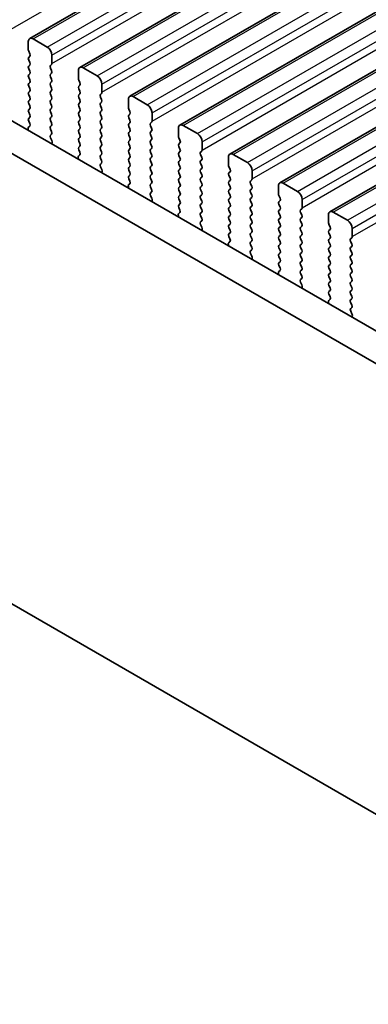
# Model space of a CAD drawing. Units: millimetres. Extents: x 0 to 7554, y 0 to 1124.
# Drawn here: x 279 to 305, y 319 to 393 of the extents above; entities that cross this region are included whole.
import ezdxf

# ---------------------------------------------------------------- set-up
doc = ezdxf.new("R2010")
doc.units = ezdxf.units.MM
for name, color, linetype, lineweight in [('Dimension (ISO)', 7, 'Continuous', 18), ('Visible (ISO)', 7, 'Continuous', 35), ('Visible Narrow (ISO)', 7, 'Continuous', 25)]:
    doc.layers.add(name, color=color, linetype=linetype, lineweight=lineweight)
doc.styles.add('Note Text (TK)', font='MS PGothic.ttf')
doc.dimstyles.new('Default - Method 1b (TK)', dxfattribs={"dimscale": 3, "dimtxt": 2.5, "dimasz": 2.5, "dimexe": 1, "dimexo": 1.5, "dimgap": 1, "dimtad": 1, "dimtoh": 1, "dimrnd": 1e-08, "dimdsep": 46, "dimtxsty": 'Note Text (TK)', "dimcen": 0.09, "dimdle": 5, "dimclrd": 100, "dimclre": 100, "dimclrt": 7, "dimadec": 1, "dimazin": 1, "dimtfac": 1, "dimtmove": 0, "dimatfit": 3, "dimfxl": 0, "dimtolj": 1, "dimlwd": -1, "dimlwe": -1, "dimarcsym": 0})

# ---------------------------------------------------------------- blocks, each defined once
blk = doc.blocks.new('*D14')
at = {"layer": 'Defpoints', "color": 0, "transparency": 16777216}
for p in [(158.702, 423.142), (103.547, 391.299), (322.751, 328.429)]:
    blk.add_point(p, dxfattribs=at)
at = {"layer": 'Dimension (ISO)', "color": 100, "transparency": 16777216}
for p, q in [((154.202, 420.544), (100.547, 389.567)), ((261.101, 300.335), (110.043, 387.549)), ((318.251, 325.831), (264.596, 294.853))]:
    blk.add_line(p, q, dxfattribs=at)
for points in [[(110.668, 388.632), (109.418, 386.466), (103.547, 391.299)], [(261.726, 301.418), (260.476, 299.253), (267.596, 296.585)]]:
    blk.add_solid(points, dxfattribs=at)
at = {"layer": 'Dimension (ISO)', "color": 7, "transparency": 16777216, "insert": (182.682, 352.608), "char_height": 7.5, "attachment_point": 4, "rotation": 330, "style": 'Note Text (TK)'}
blk.add_mtext('\\A1;{\\Q30.000;\\W0.816;\\H0.816x;232}', dxfattribs=at)
blk = doc.blocks.new('*D15')
at = {"layer": 'Defpoints', "color": 0, "transparency": 16777216}
for p in [(158.525, 431.205), (43.974, 365.069), (338.13, 317.304)]:
    blk.add_point(p, dxfattribs=at)
at = {"layer": 'Dimension (ISO)', "color": 100, "transparency": 16777216}
for p, q in [((154.038, 428.614), (40.982, 363.342)), ((224.88, 259.44), (50.451, 361.287)), ((333.643, 314.713), (228.365, 253.931))]:
    blk.add_line(p, q, dxfattribs=at)
for points in [[(51.081, 362.367), (49.82, 360.208), (43.974, 365.069)], [(225.511, 260.52), (224.25, 258.361), (231.357, 255.659)]]:
    blk.add_solid(points, dxfattribs=at)
at = {"layer": 'Dimension (ISO)', "color": 7, "transparency": 16777216, "insert": (131.803, 321.408), "char_height": 7.5, "attachment_point": 4, "rotation": 329.71993, "style": 'Note Text (TK)'}
blk.add_mtext('\\A1;{\\H0.816x;\\Q29.72;\\W0.819;※265}', dxfattribs=at)

msp = doc.modelspace()

# ---------------------------------------------------------------- linework, layer by layer
at = {"layer": 'Visible (ISO)'}
for p, q in [((279.5439, 391.63), (510.7678, 525.1272)), ((283.2915, 389.4662), (514.5154, 522.9634)), ((287.0392, 387.3025), (518.2631, 520.7997)), ((290.7868, 385.1388), (522.0108, 518.636)), ((294.5345, 382.9751), (525.7584, 516.4723)), ((298.2822, 380.8114), (529.5061, 514.3086)), ((302.0298, 378.6477), (533.2538, 512.1449)), ((309.7829, 367.2311), (174.596, 445.2813)), ((308.9777, 365.2465), (172.4747, 444.0565)), ((168.2229, 412.7464), (313.2295, 329.0268)), ((279.4403, 391.4011), (279.4403, 390.7887)), ((280.8545, 390.9928), (279.7939, 391.6052)), ((279.4686, 390.6744), (279.5534, 390.4948)), ((281.2081, 389.7681), (281.2081, 390.3805)), ((279.5534, 390.2988), (279.4686, 390.2172)), ((279.4686, 390.0212), (279.5534, 389.8416)), ((279.5534, 389.6456), (279.4686, 389.564)), ((281.0949, 389.6048), (281.1798, 389.6864)), ((279.4686, 389.368), (279.5534, 389.1884)), ((279.5534, 388.9924), (279.4686, 388.9108)), ((281.1798, 389.2292), (281.0949, 389.4088)), ((281.0949, 388.9516), (281.1798, 389.0332)), ((283.188, 389.2374), (283.188, 388.625)), ((284.6022, 388.8291), (283.5415, 389.4415)), ((279.4686, 388.7148), (279.5534, 388.5352)), ((279.5534, 388.3392), (279.4686, 388.2576)), ((281.1798, 388.576), (281.0949, 388.7556)), ((281.0949, 388.2984), (281.1798, 388.38)), ((283.2162, 388.5107), (283.3011, 388.331)), ((283.3011, 388.1351), (283.2162, 388.0534)), ((284.9557, 387.6044), (284.9557, 388.2167)), ((279.4686, 388.0616), (279.5534, 387.882)), ((279.5534, 387.686), (279.4686, 387.6044)), ((279.4686, 387.4084), (279.5534, 387.2288)), ((281.1798, 387.9228), (281.0949, 388.1024)), ((281.0949, 387.6452), (281.1798, 387.7268)), ((281.1798, 387.2696), (281.0949, 387.4492)), ((283.2162, 387.8575), (283.3011, 387.6778)), ((283.3011, 387.4819), (283.2162, 387.4002)), ((284.8426, 387.4411), (284.9274, 387.5227)), ((279.5534, 387.0328), (279.4686, 386.9512)), ((279.4686, 386.7552), (279.5534, 386.5756)), ((281.0949, 386.992), (281.1798, 387.0736)), ((281.1798, 386.6164), (281.0949, 386.796)), ((283.2162, 387.2043), (283.3011, 387.0247)), ((283.3011, 386.8287), (283.2162, 386.747)), ((284.9274, 387.0655), (284.8426, 387.2451)), ((284.8426, 386.7879), (284.9274, 386.8695)), ((286.9356, 387.0736), (286.9356, 386.4613)), ((288.3498, 386.6654), (287.2892, 387.2778)), ((279.5534, 386.3796), (279.4686, 386.298)), ((279.4686, 386.102), (279.5534, 385.9224)), ((281.0949, 386.3388), (281.1798, 386.4204)), ((281.1798, 385.9632), (281.0949, 386.1428)), ((283.2162, 386.5511), (283.3011, 386.3715)), ((283.3011, 386.1755), (283.2162, 386.0938)), ((284.9274, 386.4123), (284.8426, 386.5919)), ((284.8426, 386.1347), (284.9274, 386.2163)), ((284.9274, 385.7591), (284.8426, 385.9387)), ((286.9639, 386.347), (287.0488, 386.1673)), ((287.0488, 385.9714), (286.9639, 385.8897)), ((288.7034, 385.4406), (288.7034, 386.053)), ((279.5534, 385.7264), (279.4686, 385.6448)), ((279.4686, 385.4488), (279.5523, 385.2717)), ((281.0949, 385.6856), (281.1798, 385.7672)), ((281.1798, 385.31), (281.0949, 385.4896)), ((283.2162, 385.8979), (283.3011, 385.7183)), ((283.3011, 385.5223), (283.2162, 385.4406)), ((283.2162, 385.2447), (283.3011, 385.0651)), ((284.8426, 385.4815), (284.9274, 385.5631)), ((284.9274, 385.1059), (284.8426, 385.2855)), ((286.9639, 385.6938), (287.0488, 385.5141)), ((287.0488, 385.3182), (286.9639, 385.2365)), ((288.5903, 385.2773), (288.6751, 385.359)), ((279.4353, 384.8374), (279.465, 384.7351)), ((279.5507, 385.0743), (279.4549, 384.9874)), ((281.0949, 385.0324), (281.1798, 385.114)), ((281.1798, 384.6568), (281.0949, 384.8364)), ((281.0961, 384.3803), (281.1798, 384.4609)), ((283.3011, 384.8691), (283.2162, 384.7875)), ((283.2162, 384.5915), (283.3011, 384.4119)), ((284.8426, 384.8283), (284.9274, 384.9099)), ((284.9274, 384.4527), (284.8426, 384.6323)), ((286.9639, 385.0406), (287.0488, 384.8609)), ((287.0488, 384.665), (286.9639, 384.5833)), ((288.6751, 384.9018), (288.5903, 385.0814)), ((288.5903, 384.6242), (288.6751, 384.7058)), ((290.6833, 384.9099), (290.6833, 384.2976)), ((292.0975, 384.5017), (291.0368, 385.114)), ((281.1935, 383.9836), (281.0976, 384.1812)), ((281.1834, 383.743), (281.213, 383.811)), ((283.3011, 384.2159), (283.2162, 384.1343)), ((283.2162, 383.9383), (283.3011, 383.7587)), ((284.8426, 384.1751), (284.9274, 384.2567)), ((284.9274, 383.7995), (284.8426, 383.9791)), ((286.9639, 384.3874), (287.0488, 384.2077)), ((287.0488, 384.0118), (286.9639, 383.9301)), ((286.9639, 383.7342), (287.0488, 383.5545)), ((288.6751, 384.2486), (288.5903, 384.4282)), ((288.5903, 383.971), (288.6751, 384.0526)), ((288.6751, 383.5954), (288.5903, 383.775)), ((290.7116, 384.1832), (290.7964, 384.0036)), ((290.7964, 383.8077), (290.7116, 383.726)), ((292.4511, 383.2769), (292.4511, 383.8893)), ((283.3011, 383.5627), (283.2162, 383.4811)), ((283.2162, 383.2851), (283.2999, 383.108)), ((284.8426, 383.5219), (284.9274, 383.6035)), ((284.9274, 383.1463), (284.8426, 383.3259)), ((287.0488, 383.3586), (286.9639, 383.2769)), ((286.9639, 383.081), (287.0488, 382.9013)), ((288.5903, 383.3178), (288.6751, 383.3994)), ((288.6751, 382.9422), (288.5903, 383.1218)), ((290.7116, 383.53), (290.7964, 383.3504)), ((290.7964, 383.1545), (290.7116, 383.0728)), ((292.3379, 383.1136), (292.4228, 383.1953)), ((283.183, 382.6737), (283.2127, 382.5714)), ((283.2984, 382.9106), (283.2026, 382.8237)), ((284.8426, 382.8687), (284.9274, 382.9503)), ((284.9274, 382.4931), (284.8426, 382.6727)), ((284.8438, 382.2166), (284.9274, 382.2971)), ((287.0488, 382.7054), (286.9639, 382.6237)), ((286.9639, 382.4278), (287.0488, 382.2481)), ((288.5903, 382.6646), (288.6751, 382.7462)), ((288.6751, 382.289), (288.5903, 382.4686)), ((290.7116, 382.8768), (290.7964, 382.6972)), ((290.7964, 382.5013), (290.7116, 382.4196)), ((290.7116, 382.2237), (290.7964, 382.044)), ((292.4228, 382.738), (292.3379, 382.9177)), ((292.3379, 382.4604), (292.4228, 382.5421)), ((292.4228, 382.0848), (292.3379, 382.2645)), ((294.431, 382.7462), (294.431, 382.1338)), ((295.8452, 382.338), (294.7845, 382.9503)), ((284.9411, 381.8199), (284.8453, 382.0175)), ((284.931, 381.5793), (284.9607, 381.6473)), ((287.0488, 382.0522), (286.9639, 381.9705)), ((286.9639, 381.7746), (287.0488, 381.5949)), ((288.5903, 382.0114), (288.6751, 382.093)), ((288.6751, 381.6358), (288.5903, 381.8154)), ((290.7964, 381.8481), (290.7116, 381.7664)), ((290.7116, 381.5705), (290.7964, 381.3908)), ((292.3379, 381.8072), (292.4228, 381.8889)), ((292.4228, 381.4317), (292.3379, 381.6113)), ((294.4592, 382.0195), (294.5441, 381.8399)), ((294.5441, 381.6439), (294.4592, 381.5623)), ((296.1987, 381.1132), (296.1987, 381.7256)), ((287.0461, 380.7469), (286.9502, 380.6599)), ((287.0488, 381.399), (286.9639, 381.3173)), ((286.9639, 381.1214), (287.0476, 380.9442)), ((288.5903, 381.3582), (288.6751, 381.4398)), ((288.6751, 380.9826), (288.5903, 381.1622)), ((288.5903, 380.705), (288.6751, 380.7866)), ((290.7964, 381.1949), (290.7116, 381.1132)), ((290.7116, 380.9173), (290.7964, 380.7376)), ((292.3379, 381.154), (292.4228, 381.2357)), ((292.4228, 380.7785), (292.3379, 380.9581)), ((294.4592, 381.3663), (294.5441, 381.1867)), ((294.5441, 380.9907), (294.4592, 380.9091)), ((296.0856, 380.9499), (296.1704, 381.0316)), ((296.1704, 380.5743), (296.0856, 380.754)), ((299.5928, 380.1742), (298.5322, 380.7866)), ((286.9307, 380.51), (286.9603, 380.4077)), ((288.6751, 380.3294), (288.5903, 380.509)), ((288.5914, 380.0529), (288.6751, 380.1334)), ((290.7964, 380.5417), (290.7116, 380.46)), ((290.7116, 380.2641), (290.7964, 380.0844)), ((292.3379, 380.5008), (292.4228, 380.5825)), ((292.4228, 380.1253), (292.3379, 380.3049)), ((294.4592, 380.7131), (294.5441, 380.5335)), ((294.5441, 380.3375), (294.4592, 380.2559)), ((294.4592, 380.0599), (294.5441, 379.8803)), ((296.0856, 380.2967), (296.1704, 380.3784)), ((296.1704, 379.9211), (296.0856, 380.1008)), ((298.1786, 380.5825), (298.1786, 379.9701)), ((288.6888, 379.6562), (288.593, 379.8538)), ((288.6787, 379.4156), (288.7084, 379.4836)), ((290.7964, 379.8885), (290.7116, 379.8068)), ((290.7116, 379.6109), (290.7964, 379.4312)), ((292.3379, 379.8476), (292.4228, 379.9293)), ((292.4228, 379.4721), (292.3379, 379.6517)), ((292.3379, 379.1944), (292.4228, 379.2761)), ((294.5441, 379.6843), (294.4592, 379.6027)), ((294.4592, 379.4067), (294.5441, 379.2271)), ((296.0856, 379.6435), (296.1704, 379.7252)), ((296.1704, 379.2679), (296.0856, 379.4476)), ((298.2069, 379.8558), (298.2918, 379.6762)), ((298.2918, 379.4802), (298.2069, 379.3986)), ((299.9464, 378.9495), (299.9464, 379.5619)), ((290.7937, 378.5832), (290.6979, 378.4962)), ((290.7964, 379.2353), (290.7116, 379.1536)), ((290.7116, 378.9577), (290.7953, 378.7805)), ((292.4228, 378.8189), (292.3379, 378.9985)), ((292.3379, 378.5413), (292.4228, 378.6229)), ((294.5441, 379.0312), (294.4592, 378.9495)), ((294.4592, 378.7535), (294.5441, 378.5739)), ((296.0856, 378.9903), (296.1704, 379.072)), ((296.1704, 378.6147), (296.0856, 378.7944)), ((298.2069, 379.2026), (298.2918, 379.023)), ((298.2918, 378.827), (298.2069, 378.7454)), ((298.2069, 378.5494), (298.2918, 378.3698)), ((299.8333, 378.7862), (299.9181, 378.8679)), ((299.9181, 378.4106), (299.8333, 378.5902)), ((303.3405, 378.0105), (302.2798, 378.6229)), ((290.6783, 378.3463), (290.708, 378.244)), ((292.4228, 378.1657), (292.3379, 378.3453)), ((292.3391, 377.8892), (292.4228, 377.9697)), ((294.5441, 378.378), (294.4592, 378.2963)), ((294.4592, 378.1003), (294.5441, 377.9207)), ((296.0856, 378.3371), (296.1704, 378.4188)), ((296.1704, 377.9615), (296.0856, 378.1412)), ((298.2918, 378.1738), (298.2069, 378.0922)), ((298.2069, 377.8962), (298.2918, 377.7166)), ((299.8333, 378.133), (299.9181, 378.2147)), ((299.9181, 377.7574), (299.8333, 377.937)), ((301.9263, 378.4188), (301.9263, 377.8064)), ((292.4365, 377.4925), (292.3406, 377.6901)), ((292.4264, 377.2519), (292.456, 377.3199)), ((294.5441, 377.7248), (294.4592, 377.6431)), ((294.4592, 377.4471), (294.5441, 377.2675)), ((294.5441, 377.0716), (294.4592, 376.9899)), ((296.0856, 377.6839), (296.1704, 377.7656)), ((296.1704, 377.3083), (296.0856, 377.488)), ((296.0856, 377.0307), (296.1704, 377.1124)), ((298.2918, 377.5206), (298.2069, 377.439)), ((298.2069, 377.243), (298.2918, 377.0634)), ((299.8333, 377.4798), (299.9181, 377.5615)), ((299.9181, 377.1042), (299.8333, 377.2838)), ((301.9546, 377.6921), (302.0394, 377.5125)), ((302.0394, 377.3165), (301.9546, 377.2349)), ((303.6941, 376.7858), (303.6941, 377.3982)), ((294.5414, 376.4194), (294.4456, 376.3325)), ((294.4592, 376.7939), (294.5429, 376.6168)), ((296.1704, 376.6551), (296.0856, 376.8348)), ((296.0856, 376.3775), (296.1704, 376.4592)), ((298.2918, 376.8674), (298.2069, 376.7858)), ((298.2069, 376.5898), (298.2918, 376.4102)), ((299.8333, 376.8266), (299.9181, 376.9083)), ((299.9181, 376.451), (299.8333, 376.6307)), ((301.9546, 377.0389), (302.0394, 376.8593)), ((302.0394, 376.6633), (301.9546, 376.5817)), ((301.9546, 376.3857), (302.0394, 376.2061)), ((303.5809, 376.6225), (303.6658, 376.7041)), ((303.6658, 376.2469), (303.5809, 376.4265)), ((294.426, 376.1825), (294.4557, 376.0803)), ((296.1704, 376.0019), (296.0856, 376.1816)), ((296.0868, 375.7255), (296.1704, 375.806)), ((298.2918, 376.2142), (298.2069, 376.1326)), ((298.2069, 375.9366), (298.2918, 375.757)), ((299.8333, 376.1734), (299.9181, 376.2551)), ((299.9181, 375.7978), (299.8333, 375.9775)), ((299.8333, 375.5202), (299.9181, 375.6019)), ((302.0394, 376.0101), (301.9546, 375.9285)), ((301.9546, 375.7325), (302.0394, 375.5529)), ((303.5809, 375.9693), (303.6658, 376.0509)), ((303.6658, 375.5937), (303.5809, 375.7733)), ((296.1841, 375.3287), (296.0883, 375.5263)), ((296.174, 375.0882), (296.2037, 375.1562)), ((298.2918, 375.561), (298.2069, 375.4794)), ((298.2069, 375.2834), (298.2918, 375.1038)), ((298.2918, 374.9078), (298.2069, 374.8262)), ((299.9181, 375.1446), (299.8333, 375.3243)), ((299.8333, 374.867), (299.9181, 374.9487)), ((302.0394, 375.3569), (301.9546, 375.2753)), ((301.9546, 375.0793), (302.0394, 374.8997)), ((303.5809, 375.3161), (303.6658, 375.3977)), ((303.6658, 374.9405), (303.5809, 375.1201)), ((298.2891, 374.2557), (298.1932, 374.1688)), ((298.2069, 374.6302), (298.2906, 374.4531)), ((299.9181, 374.4914), (299.8333, 374.6711)), ((299.8333, 374.2138), (299.9181, 374.2955)), ((302.0394, 374.7037), (301.9546, 374.6221)), ((301.9546, 374.4261), (302.0394, 374.2465)), ((303.5809, 374.6629), (303.6658, 374.7445)), ((303.6658, 374.2873), (303.5809, 374.4669)), ((298.1737, 374.0188), (298.2033, 373.9166)), ((299.9181, 373.8382), (299.8333, 374.0179)), ((299.8344, 373.5618), (299.9181, 373.6423)), ((299.9318, 373.165), (299.836, 373.3626)), ((302.0394, 374.0505), (301.9546, 373.9689)), ((301.9546, 373.7729), (302.0394, 373.5933)), ((302.0394, 373.3973), (301.9546, 373.3157)), ((303.5809, 374.0097), (303.6658, 374.0913)), ((303.6658, 373.6341), (303.5809, 373.8137)), ((303.5809, 373.3565), (303.6658, 373.4381)), ((299.9217, 372.9245), (299.9514, 372.9925)), ((301.9546, 373.1197), (302.0394, 372.9401)), ((302.0394, 372.7441), (301.9546, 372.6625)), ((303.6658, 372.9809), (303.5809, 373.1605)), ((303.5809, 372.7033), (303.6658, 372.785)), ((302.0367, 372.092), (301.9409, 372.0051)), ((301.9546, 372.4665), (302.0383, 372.2894)), ((303.6658, 372.3277), (303.5809, 372.5073)), ((303.5809, 372.0501), (303.6658, 372.1318)), ((301.9213, 371.8551), (301.951, 371.7528)), ((303.6658, 371.6745), (303.5809, 371.8541)), ((303.5821, 371.398), (303.6658, 371.4786)), ((303.6795, 371.0013), (303.5836, 371.1989)), ((303.6694, 370.7607), (303.699, 370.8288))]:
    msp.add_line(p, q, dxfattribs=at)
for centre, major_axis, start_param, end_param in [((279.7939, 391.1969), (-0.25, 0.433), 5.4977871, 7.0685835), ((279.5817, 390.7071), (0.1, -0.1732), 3.9269908, 4.5704919), ((279.4403, 390.4621), (0.1, -0.1732), 0.1418971, 1.4288993), ((280.8545, 390.5846), (-0.25, 0.433), 3.9269908, 5.4977871), ((279.5817, 390.0539), (-0.1, 0.1732), 0.1418971, 1.4288993), ((279.4403, 389.8089), (0.1, -0.1732), 0.1418971, 1.4288993), ((281.2081, 389.4415), (-0.1, 0.1732), 0.1418971, 1.4288993), ((281.0666, 389.8497), (0.1, -0.1732), 0.1418971, 0.7853982), ((279.5817, 389.4007), (-0.1, 0.1732), 0.1418971, 1.4288993), ((279.5817, 388.7475), (-0.1, 0.1732), 0.1418971, 1.4288993), ((279.4403, 389.1557), (0.1, -0.1732), 0.1418971, 1.4288993), ((281.2081, 388.7883), (-0.1, 0.1732), 0.1418971, 1.4288993), ((281.0666, 389.1965), (0.1, -0.1732), 0.1418971, 1.4288993), ((283.5415, 389.0332), (-0.25, 0.433), 5.4977871, 7.0685835), ((279.5817, 388.0943), (-0.1, 0.1732), 0.1418971, 1.4288993), ((279.4403, 388.5025), (0.1, -0.1732), 0.1418971, 1.4288993), ((281.2081, 388.1351), (-0.1, 0.1732), 0.1418971, 1.4288993), ((281.0666, 388.5433), (0.1, -0.1732), 0.1418971, 1.4288993), ((283.3294, 388.5433), (0.1, -0.1732), 3.9269908, 4.5704919), ((283.188, 388.2984), (0.1, -0.1732), 0.1418971, 1.4288993), ((284.6022, 388.4209), (-0.25, 0.433), 3.9269908, 5.4977871), ((279.5817, 387.4411), (-0.1, 0.1732), 0.1418971, 1.4288993), ((279.4403, 387.8493), (0.1, -0.1732), 0.1418971, 1.4288993), ((281.2081, 387.4819), (-0.1, 0.1732), 0.1418971, 1.4288993), ((281.0666, 387.8901), (0.1, -0.1732), 0.1418971, 1.4288993), ((283.3294, 387.8901), (-0.1, 0.1732), 0.1418971, 1.4288993), ((283.3294, 387.2369), (-0.1, 0.1732), 0.1418971, 1.4288993), ((283.188, 387.6452), (0.1, -0.1732), 0.1418971, 1.4288993), ((284.9557, 387.2778), (-0.1, 0.1732), 0.1418971, 1.4288993), ((284.8143, 387.686), (0.1, -0.1732), 0.1418971, 0.7853982), ((279.5817, 386.7879), (-0.1, 0.1732), 0.1418971, 1.4288993), ((279.4403, 387.1961), (0.1, -0.1732), 0.1418971, 1.4288993), ((281.2081, 386.8287), (-0.1, 0.1732), 0.1418971, 1.4288993), ((281.0666, 387.2369), (0.1, -0.1732), 0.1418971, 1.4288993), ((283.3294, 386.5837), (-0.1, 0.1732), 0.1418971, 1.4288993), ((283.188, 386.992), (0.1, -0.1732), 0.1418971, 1.4288993), ((284.9557, 386.6246), (-0.1, 0.1732), 0.1418971, 1.4288993), ((284.8143, 387.0328), (0.1, -0.1732), 0.1418971, 1.4288993), ((287.2892, 386.8695), (-0.25, 0.433), 5.4977871, 7.0685835), ((288.3498, 386.2571), (-0.25, 0.433), 3.9269908, 5.4977871), ((279.5817, 386.1347), (-0.1, 0.1732), 0.1418971, 1.4288993), ((279.4403, 386.5429), (0.1, -0.1732), 0.1418971, 1.4288993), ((279.4403, 385.8897), (0.1, -0.1732), 0.1418971, 1.4288993), ((281.2081, 386.1755), (-0.1, 0.1732), 0.1418971, 1.4288993), ((281.0666, 386.5837), (0.1, -0.1732), 0.1418971, 1.4288993), ((281.0666, 385.9305), (0.1, -0.1732), 0.1418971, 1.4288993), ((283.3294, 385.9305), (-0.1, 0.1732), 0.1418971, 1.4288993), ((283.188, 386.3388), (0.1, -0.1732), 0.1418971, 1.4288993), ((284.9557, 385.9714), (-0.1, 0.1732), 0.1418971, 1.4288993), ((284.8143, 386.3796), (0.1, -0.1732), 0.1418971, 1.4288993), ((287.0771, 386.3796), (0.1, -0.1732), 3.9269908, 4.5704919), ((286.9356, 386.1347), (0.1, -0.1732), 0.1418971, 1.4288993), ((279.5817, 385.4815), (-0.1, 0.1732), 0.1418971, 1.4288993), ((279.4391, 385.239), (0.1, -0.1732), 0.1242358, 1.4288993), ((281.2081, 385.5223), (-0.1, 0.1732), 0.1418971, 1.4288993), ((281.0666, 385.2773), (0.1, -0.1732), 0.1418971, 1.4288993), ((283.3294, 385.2773), (-0.1, 0.1732), 0.1418971, 1.4288993), ((283.188, 385.6856), (0.1, -0.1732), 0.1418971, 1.4288993), ((284.9557, 385.3182), (-0.1, 0.1732), 0.1418971, 1.4288993), ((284.8143, 385.7264), (0.1, -0.1732), 0.1418971, 1.4288993), ((287.0771, 385.7264), (-0.1, 0.1732), 0.1418971, 1.4288993), ((287.0771, 385.0732), (-0.1, 0.1732), 0.1418971, 1.4288993), ((286.9356, 385.4815), (0.1, -0.1732), 0.1418971, 1.4288993), ((288.7034, 385.114), (-0.1, 0.1732), 0.1418971, 1.4288993), ((288.562, 385.5223), (0.1, -0.1732), 0.1418971, 0.7853982), ((291.0368, 384.7058), (-0.25, 0.433), 5.4977871, 7.0685835), ((279.5665, 384.8227), (-0.1, 0.1732), 0.1242358, 1.1681528), ((281.2081, 384.8691), (-0.1, 0.1732), 0.1418971, 1.4288993), ((281.0666, 384.6242), (0.1, -0.1732), 0.1418971, 1.4288993), ((283.3294, 384.6242), (-0.1, 0.1732), 0.1418971, 1.4288993), ((283.188, 385.0324), (0.1, -0.1732), 0.1418971, 1.4288993), ((284.9557, 384.665), (-0.1, 0.1732), 0.1418971, 1.4288993), ((284.8143, 385.0732), (0.1, -0.1732), 0.1418971, 1.4288993), ((284.8143, 384.42), (0.1, -0.1732), 0.1418971, 1.4288993), ((287.0771, 384.42), (-0.1, 0.1732), 0.1418971, 1.4288993), ((286.9356, 384.8283), (0.1, -0.1732), 0.1418971, 1.4288993), ((288.7034, 384.4609), (-0.1, 0.1732), 0.1418971, 1.4288993), ((288.562, 384.8691), (0.1, -0.1732), 0.1418971, 1.4288993), ((292.0975, 384.0934), (-0.25, 0.433), 3.9269908, 5.4977871), ((281.2092, 384.217), (-0.1, 0.1732), 0.1418971, 1.4465605), ((281.0819, 383.9478), (-0.1, 0.1732), 3.5442362, 4.5881532), ((283.3294, 383.971), (-0.1, 0.1732), 0.1418971, 1.4288993), ((283.188, 384.3792), (0.1, -0.1732), 0.1418971, 1.4288993), ((283.188, 383.726), (0.1, -0.1732), 0.1418971, 1.4288993), ((284.9557, 384.0118), (-0.1, 0.1732), 0.1418971, 1.4288993), ((284.8143, 383.7668), (0.1, -0.1732), 0.1418971, 1.4288993), ((287.0771, 383.7668), (-0.1, 0.1732), 0.1418971, 1.4288993), ((286.9356, 384.1751), (0.1, -0.1732), 0.1418971, 1.4288993), ((288.7034, 383.8077), (-0.1, 0.1732), 0.1418971, 1.4288993), ((288.562, 384.2159), (0.1, -0.1732), 0.1418971, 1.4288993), ((290.8247, 383.5627), (-0.1, 0.1732), 0.1418971, 1.4288993), ((290.8247, 384.2159), (0.1, -0.1732), 3.9269908, 4.5704919), ((290.6833, 383.971), (0.1, -0.1732), 0.1418971, 1.4288993), ((283.3294, 383.3178), (-0.1, 0.1732), 0.1418971, 1.4288993), ((283.1868, 383.0753), (0.1, -0.1732), 0.1242358, 1.4288993), ((284.9557, 383.3586), (-0.1, 0.1732), 0.1418971, 1.4288993), ((284.8143, 383.1136), (0.1, -0.1732), 0.1418971, 1.4288993), ((287.0771, 383.1136), (-0.1, 0.1732), 0.1418971, 1.4288993), ((286.9356, 383.5219), (0.1, -0.1732), 0.1418971, 1.4288993), ((288.7034, 383.1545), (-0.1, 0.1732), 0.1418971, 1.4288993), ((288.562, 383.5627), (0.1, -0.1732), 0.1418971, 1.4288993), ((290.8247, 382.9095), (-0.1, 0.1732), 0.1418971, 1.4288993), ((290.6833, 383.3178), (0.1, -0.1732), 0.1418971, 1.4288993), ((292.4511, 382.9503), (-0.1, 0.1732), 0.1418971, 1.4288993), ((292.3096, 383.3586), (0.1, -0.1732), 0.1418971, 0.7853982), ((294.7845, 382.5421), (-0.25, 0.433), 5.4977871, 7.0685835), ((283.3142, 382.6589), (-0.1, 0.1732), 0.1242358, 1.1681528), ((284.9557, 382.7054), (-0.1, 0.1732), 0.1418971, 1.4288993), ((284.9569, 382.0533), (-0.1, 0.1732), 0.1418971, 1.4465605), ((284.8143, 382.4604), (0.1, -0.1732), 0.1418971, 1.4288993), ((287.0771, 382.4604), (-0.1, 0.1732), 0.1418971, 1.4288993), ((286.9356, 382.8687), (0.1, -0.1732), 0.1418971, 1.4288993), ((286.9356, 382.2155), (0.1, -0.1732), 0.1418971, 1.4288993), ((288.7034, 382.5013), (-0.1, 0.1732), 0.1418971, 1.4288993), ((288.562, 382.9095), (0.1, -0.1732), 0.1418971, 1.4288993), ((288.562, 382.2563), (0.1, -0.1732), 0.1418971, 1.4288993), ((290.8247, 382.2563), (-0.1, 0.1732), 0.1418971, 1.4288993), ((290.6833, 382.6646), (0.1, -0.1732), 0.1418971, 1.4288993), ((292.4511, 382.2971), (-0.1, 0.1732), 0.1418971, 1.4288993), ((292.3096, 382.7054), (0.1, -0.1732), 0.1418971, 1.4288993), ((295.8452, 381.9297), (-0.25, 0.433), 3.9269908, 5.4977871), ((284.8295, 381.7841), (-0.1, 0.1732), 3.5442362, 4.5881532), ((287.0771, 381.8072), (-0.1, 0.1732), 0.1418971, 1.4288993), ((286.9356, 381.5623), (0.1, -0.1732), 0.1418971, 1.4288993), ((288.7034, 381.8481), (-0.1, 0.1732), 0.1418971, 1.4288993), ((288.562, 381.6031), (0.1, -0.1732), 0.1418971, 1.4288993), ((290.8247, 381.6031), (-0.1, 0.1732), 0.1418971, 1.4288993), ((290.6833, 382.0114), (0.1, -0.1732), 0.1418971, 1.4288993), ((292.4511, 381.6439), (-0.1, 0.1732), 0.1418971, 1.4288993), ((292.3096, 382.0522), (0.1, -0.1732), 0.1418971, 1.4288993), ((294.5724, 381.399), (-0.1, 0.1732), 0.1418971, 1.4288993), ((294.5724, 382.0522), (0.1, -0.1732), 3.9269908, 4.5704919), ((294.431, 381.8072), (0.1, -0.1732), 0.1418971, 1.4288993), ((287.0771, 381.154), (-0.1, 0.1732), 0.1418971, 1.4288993), ((286.9345, 380.9116), (0.1, -0.1732), 0.1242358, 1.4288993), ((288.7034, 381.1949), (-0.1, 0.1732), 0.1418971, 1.4288993), ((288.562, 380.9499), (0.1, -0.1732), 0.1418971, 1.4288993), ((290.8247, 380.9499), (-0.1, 0.1732), 0.1418971, 1.4288993), ((290.6833, 381.3582), (0.1, -0.1732), 0.1418971, 1.4288993), ((292.4511, 380.9907), (-0.1, 0.1732), 0.1418971, 1.4288993), ((292.3096, 381.399), (0.1, -0.1732), 0.1418971, 1.4288993), ((292.3096, 380.7458), (0.1, -0.1732), 0.1418971, 1.4288993), ((294.5724, 380.7458), (-0.1, 0.1732), 0.1418971, 1.4288993), ((294.431, 381.154), (0.1, -0.1732), 0.1418971, 1.4288993), ((296.1987, 380.7866), (-0.1, 0.1732), 0.1418971, 1.4288993), ((296.0573, 381.1949), (0.1, -0.1732), 0.1418971, 0.7853982), ((298.5322, 380.3784), (-0.25, 0.433), 5.4977871, 7.0685835), ((287.0618, 380.4952), (-0.1, 0.1732), 0.1242358, 1.1681528), ((288.7034, 380.5417), (-0.1, 0.1732), 0.1418971, 1.4288993), ((288.7046, 379.8896), (-0.1, 0.1732), 0.1418971, 1.4465605), ((288.562, 380.2967), (0.1, -0.1732), 0.1418971, 1.4288993), ((290.8247, 380.2967), (-0.1, 0.1732), 0.1418971, 1.4288993), ((290.6833, 380.705), (0.1, -0.1732), 0.1418971, 1.4288993), ((290.6833, 380.0518), (0.1, -0.1732), 0.1418971, 1.4288993), ((292.4511, 380.3375), (-0.1, 0.1732), 0.1418971, 1.4288993), ((292.3096, 380.0926), (0.1, -0.1732), 0.1418971, 1.4288993), ((294.5724, 380.0926), (-0.1, 0.1732), 0.1418971, 1.4288993), ((294.431, 380.5008), (0.1, -0.1732), 0.1418971, 1.4288993), ((296.1987, 380.1334), (-0.1, 0.1732), 0.1418971, 1.4288993), ((296.0573, 380.5417), (0.1, -0.1732), 0.1418971, 1.4288993), ((299.5928, 379.766), (-0.25, 0.433), 3.9269908, 5.4977871), ((288.5772, 379.6203), (-0.1, 0.1732), 3.5442362, 4.5881532), ((290.8247, 379.6435), (-0.1, 0.1732), 0.1418971, 1.4288993), ((290.6833, 379.3986), (0.1, -0.1732), 0.1418971, 1.4288993), ((292.4511, 379.6843), (-0.1, 0.1732), 0.1418971, 1.4288993), ((292.3096, 379.4394), (0.1, -0.1732), 0.1418971, 1.4288993), ((294.5724, 379.4394), (-0.1, 0.1732), 0.1418971, 1.4288993), ((294.431, 379.8476), (0.1, -0.1732), 0.1418971, 1.4288993), ((296.1987, 379.4802), (-0.1, 0.1732), 0.1418971, 1.4288993), ((296.0573, 379.8885), (0.1, -0.1732), 0.1418971, 1.4288993), ((296.0573, 379.2353), (0.1, -0.1732), 0.1418971, 1.4288993), ((298.32, 379.2353), (-0.1, 0.1732), 0.1418971, 1.4288993), ((298.32, 379.8885), (0.1, -0.1732), 3.9269908, 4.5704919), ((298.1786, 379.6435), (0.1, -0.1732), 0.1418971, 1.4288993), ((290.8247, 378.9903), (-0.1, 0.1732), 0.1418971, 1.4288993), ((290.6821, 378.7479), (0.1, -0.1732), 0.1242358, 1.4288993), ((292.4511, 379.0312), (-0.1, 0.1732), 0.1418971, 1.4288993), ((292.4511, 378.378), (-0.1, 0.1732), 0.1418971, 1.4288993), ((292.3096, 378.7862), (0.1, -0.1732), 0.1418971, 1.4288993), ((294.5724, 378.7862), (-0.1, 0.1732), 0.1418971, 1.4288993), ((294.431, 379.1944), (0.1, -0.1732), 0.1418971, 1.4288993), ((294.431, 378.5413), (0.1, -0.1732), 0.1418971, 1.4288993), ((296.1987, 378.827), (-0.1, 0.1732), 0.1418971, 1.4288993), ((296.0573, 378.5821), (0.1, -0.1732), 0.1418971, 1.4288993), ((298.32, 378.5821), (-0.1, 0.1732), 0.1418971, 1.4288993), ((298.1786, 378.9903), (0.1, -0.1732), 0.1418971, 1.4288993), ((299.9464, 378.6229), (-0.1, 0.1732), 0.1418971, 1.4288993), ((299.805, 379.0312), (0.1, -0.1732), 0.1418971, 0.7853982), ((302.2798, 378.2147), (-0.25, 0.433), 5.4977871, 7.0685835), ((290.8095, 378.3315), (-0.1, 0.1732), 0.1242358, 1.1681528), ((292.4522, 377.7259), (-0.1, 0.1732), 0.1418971, 1.4465605), ((292.3096, 378.133), (0.1, -0.1732), 0.1418971, 1.4288993), ((294.5724, 378.133), (-0.1, 0.1732), 0.1418971, 1.4288993), ((294.431, 377.8881), (0.1, -0.1732), 0.1418971, 1.4288993), ((296.1987, 378.1738), (-0.1, 0.1732), 0.1418971, 1.4288993), ((296.0573, 377.9289), (0.1, -0.1732), 0.1418971, 1.4288993), ((298.32, 377.9289), (-0.1, 0.1732), 0.1418971, 1.4288993), ((298.1786, 378.3371), (0.1, -0.1732), 0.1418971, 1.4288993), ((299.9464, 377.9697), (-0.1, 0.1732), 0.1418971, 1.4288993), ((299.805, 378.378), (0.1, -0.1732), 0.1418971, 1.4288993), ((302.0677, 377.7248), (0.1, -0.1732), 3.9269908, 4.5704919), ((303.3405, 377.6023), (-0.25, 0.433), 3.9269908, 5.4977871), ((292.3249, 377.4566), (-0.1, 0.1732), 3.5442362, 4.5881532), ((294.5724, 377.4798), (-0.1, 0.1732), 0.1418971, 1.4288993), ((294.431, 377.2349), (0.1, -0.1732), 0.1418971, 1.4288993), ((296.1987, 377.5206), (-0.1, 0.1732), 0.1418971, 1.4288993), ((296.0573, 377.2757), (0.1, -0.1732), 0.1418971, 1.4288993), ((298.32, 377.2757), (-0.1, 0.1732), 0.1418971, 1.4288993), ((298.1786, 377.6839), (0.1, -0.1732), 0.1418971, 1.4288993), ((298.1786, 377.0307), (0.1, -0.1732), 0.1418971, 1.4288993), ((299.9464, 377.3165), (-0.1, 0.1732), 0.1418971, 1.4288993), ((299.805, 377.7248), (0.1, -0.1732), 0.1418971, 1.4288993), ((299.805, 377.0716), (0.1, -0.1732), 0.1418971, 1.4288993), ((302.0677, 377.0716), (-0.1, 0.1732), 0.1418971, 1.4288993), ((301.9263, 377.4798), (0.1, -0.1732), 0.1418971, 1.4288993), ((294.5572, 376.1678), (-0.1, 0.1732), 0.1242358, 1.1681528), ((294.5724, 376.8266), (-0.1, 0.1732), 0.1418971, 1.4288993), ((294.4298, 376.5842), (0.1, -0.1732), 0.1242358, 1.4288993), ((296.1987, 376.8674), (-0.1, 0.1732), 0.1418971, 1.4288993), ((296.1987, 376.2142), (-0.1, 0.1732), 0.1418971, 1.4288993), ((296.0573, 376.6225), (0.1, -0.1732), 0.1418971, 1.4288993), ((298.32, 376.6225), (-0.1, 0.1732), 0.1418971, 1.4288993), ((298.1786, 376.3775), (0.1, -0.1732), 0.1418971, 1.4288993), ((299.9464, 376.6633), (-0.1, 0.1732), 0.1418971, 1.4288993), ((299.805, 376.4184), (0.1, -0.1732), 0.1418971, 1.4288993), ((302.0677, 376.4184), (-0.1, 0.1732), 0.1418971, 1.4288993), ((301.9263, 376.8266), (0.1, -0.1732), 0.1418971, 1.4288993), ((303.6941, 376.4592), (-0.1, 0.1732), 0.1418971, 1.4288993), ((303.5526, 376.8674), (0.1, -0.1732), 0.1418971, 0.7853982), ((296.1999, 375.5622), (-0.1, 0.1732), 0.1418971, 1.4465605), ((296.0573, 375.9693), (0.1, -0.1732), 0.1418971, 1.4288993), ((298.32, 375.9693), (-0.1, 0.1732), 0.1418971, 1.4288993), ((298.1786, 375.7243), (0.1, -0.1732), 0.1418971, 1.4288993), ((299.9464, 376.0101), (-0.1, 0.1732), 0.1418971, 1.4288993), ((299.805, 375.7652), (0.1, -0.1732), 0.1418971, 1.4288993), ((302.0677, 375.7652), (-0.1, 0.1732), 0.1418971, 1.4288993), ((301.9263, 376.1734), (0.1, -0.1732), 0.1418971, 1.4288993), ((303.6941, 375.806), (-0.1, 0.1732), 0.1418971, 1.4288993), ((303.5526, 376.2142), (0.1, -0.1732), 0.1418971, 1.4288993), ((303.5526, 375.561), (0.1, -0.1732), 0.1418971, 1.4288993), ((296.0725, 375.2929), (-0.1, 0.1732), 3.5442362, 4.5881532), ((298.32, 375.3161), (-0.1, 0.1732), 0.1418971, 1.4288993), ((298.1786, 375.0711), (0.1, -0.1732), 0.1418971, 1.4288993), ((299.9464, 375.3569), (-0.1, 0.1732), 0.1418971, 1.4288993), ((299.9464, 374.7037), (-0.1, 0.1732), 0.1418971, 1.4288993), ((299.805, 375.112), (0.1, -0.1732), 0.1418971, 1.4288993), ((302.0677, 375.112), (-0.1, 0.1732), 0.1418971, 1.4288993), ((301.9263, 375.5202), (0.1, -0.1732), 0.1418971, 1.4288993), ((301.9263, 374.867), (0.1, -0.1732), 0.1418971, 1.4288993), ((303.6941, 375.1528), (-0.1, 0.1732), 0.1418971, 1.4288993), ((303.5526, 374.9078), (0.1, -0.1732), 0.1418971, 1.4288993), ((298.3048, 374.0041), (-0.1, 0.1732), 0.1242358, 1.1681528), ((298.32, 374.6629), (-0.1, 0.1732), 0.1418971, 1.4288993), ((298.1774, 374.4204), (0.1, -0.1732), 0.1242358, 1.4288993), ((299.9464, 374.0505), (-0.1, 0.1732), 0.1418971, 1.4288993), ((299.805, 374.4588), (0.1, -0.1732), 0.1418971, 1.4288993), ((302.0677, 374.4588), (-0.1, 0.1732), 0.1418971, 1.4288993), ((301.9263, 374.2138), (0.1, -0.1732), 0.1418971, 1.4288993), ((303.6941, 374.4996), (-0.1, 0.1732), 0.1418971, 1.4288993), ((303.5526, 374.2546), (0.1, -0.1732), 0.1418971, 1.4288993), ((299.9476, 373.3985), (-0.1, 0.1732), 0.1418971, 1.4465605), ((299.805, 373.8056), (0.1, -0.1732), 0.1418971, 1.4288993), ((302.0677, 373.8056), (-0.1, 0.1732), 0.1418971, 1.4288993), ((301.9263, 373.5606), (0.1, -0.1732), 0.1418971, 1.4288993), ((303.6941, 373.8464), (-0.1, 0.1732), 0.1418971, 1.4288993), ((303.5526, 373.6014), (0.1, -0.1732), 0.1418971, 1.4288993), ((299.8202, 373.1292), (-0.1, 0.1732), 3.5442362, 4.5881532), ((302.0677, 373.1524), (-0.1, 0.1732), 0.1418971, 1.4288993), ((302.0677, 372.4992), (-0.1, 0.1732), 0.1418971, 1.4288993), ((301.9263, 372.9074), (0.1, -0.1732), 0.1418971, 1.4288993), ((303.6941, 373.1932), (-0.1, 0.1732), 0.1418971, 1.4288993), ((303.6941, 372.54), (-0.1, 0.1732), 0.1418971, 1.4288993), ((303.5526, 372.9483), (0.1, -0.1732), 0.1418971, 1.4288993), ((302.0525, 371.8404), (-0.1, 0.1732), 0.1242358, 1.1681528), ((301.9251, 372.2567), (0.1, -0.1732), 0.1242358, 1.4288993), ((303.6941, 371.8868), (-0.1, 0.1732), 0.1418971, 1.4288993), ((303.5526, 372.2951), (0.1, -0.1732), 0.1418971, 1.4288993), ((303.6952, 371.2347), (-0.1, 0.1732), 0.1418971, 1.4465605), ((303.5526, 371.6419), (0.1, -0.1732), 0.1418971, 1.4288993), ((303.5678, 370.9655), (-0.1, 0.1732), 3.5442362, 4.5881532)]:
    msp.add_ellipse(centre, major_axis=major_axis, ratio=0.5773503, start_param=start_param, end_param=end_param, dxfattribs=at)
at = {"layer": 'Visible Narrow (ISO)'}
for p, q in [((277.4604, 391.9318), (508.6843, 525.429)), ((279.7939, 391.6052), (511.0178, 525.1024)), ((280.8545, 390.9928), (512.0784, 524.49)), ((281.2081, 390.3805), (512.432, 523.8776)), ((281.2081, 389.7681), (512.432, 523.2653)), ((283.5415, 389.4415), (514.7654, 522.9387)), ((284.6022, 388.8291), (515.8261, 522.3263)), ((284.9557, 388.2167), (516.1796, 521.7139)), ((284.9557, 387.6044), (516.1796, 521.1016)), ((287.2892, 387.2778), (518.5131, 520.775)), ((288.3498, 386.6654), (519.5738, 520.1626)), ((288.7034, 386.053), (519.9273, 519.5502)), ((288.7034, 385.4406), (519.9273, 518.9378)), ((291.0368, 385.114), (522.2608, 518.6112)), ((292.0975, 384.5017), (523.3214, 517.9989)), ((292.4511, 383.8893), (523.675, 517.3865)), ((292.4511, 383.2769), (523.675, 516.7741)), ((294.7845, 382.9503), (526.0084, 516.4475)), ((295.8452, 382.338), (527.0691, 515.8352)), ((296.1987, 381.7256), (527.4226, 515.2228)), ((296.1987, 381.1132), (527.4226, 514.6104)), ((298.5322, 380.7866), (529.7561, 514.2838)), ((299.5928, 380.1742), (530.8168, 513.6714)), ((299.9464, 379.5619), (531.1703, 513.0591)), ((299.9464, 378.9495), (531.1703, 512.4467)), ((302.2798, 378.6229), (533.5038, 512.1201)), ((303.3405, 378.0105), (534.5644, 511.5077)), ((303.6941, 377.3982), (534.918, 510.8953)), ((303.6941, 376.7858), (534.918, 510.283))]:
    msp.add_line(p, q, dxfattribs=at)

# ---------------------------------------------------------------- dimensions: what is measured, and where the dimension line sits
at = {"layer": 'Dimension (ISO)', "color": 100, "true_color": 0x00ff3f}
for base, p1, p2, angle, text, override, picture, middle in [((43.9737, 365.0691), (338.1302, 317.304), (158.525, 431.2053), 329.719929, '{\\H0.816x;\\Q29.72;\\W0.819;※<>}', {"dimtoh": 0, "dimdec": 2, "dimlfac": 1.24688, "dimpost": '', "dimtp": 0, "dimtm": 0, "dimtdec": 2, "dimtofl": 0, "dimatfit": 1}, '*D15', (137.6654, 310.3638)), ((103.5475, 391.299), (322.7506, 328.4288), (158.7018, 423.1424), 330, '{\\Q30.000;\\W0.816;\\H0.816x;<>}', {"dimtoh": 0, "dimdec": 2, "dimlfac": 1.224745, "dimtp": 0, "dimtm": 0, "dimtdec": 2, "dimtofl": 0, "dimatfit": 1}, '*D14', (185.5719, 343.9422))]:
    dim = msp.add_linear_dim(base=base, p1=p1, p2=p2, angle=angle, text=text, dimstyle='Default - Method 1b (TK)', override=override, dxfattribs=at)
    dim.commit()
    dim.dimension.update_dxf_attribs({"geometry": picture, "text_midpoint": middle, "dimtype": 160})

doc.saveas('drawing.dxf')
